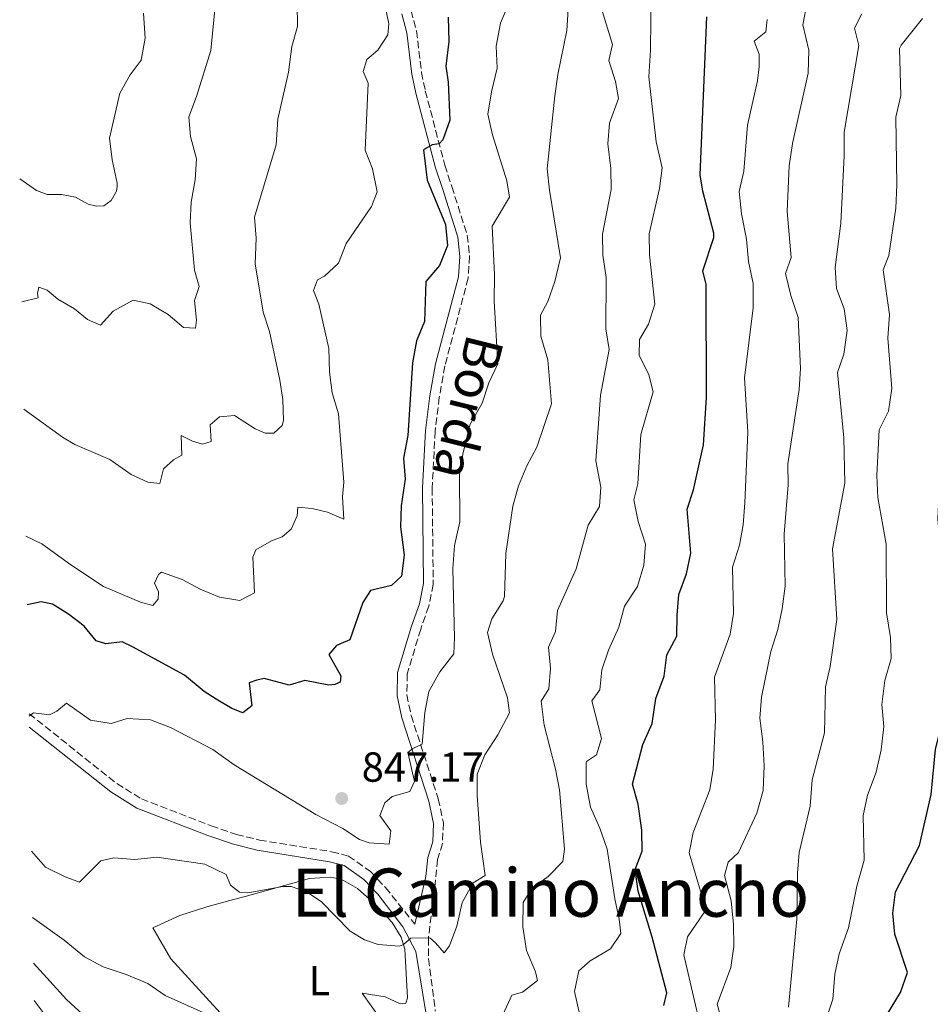
# Model space of a CAD drawing. Units: metres. Extents: x 621214 to 624671, y 4722553 to 4724927.
# Drawn here: x 621244 to 621462, y 4722948 to 4723183 of the extents above; entities that cross this region are included whole.
import ezdxf
from ezdxf.enums import TextEntityAlignment as Align

# ---------------------------------------------------------------- set-up
doc = ezdxf.new("R2010")
doc.units = ezdxf.units.M
doc.header["$MEASUREMENT"] = 0
doc.linetypes.add('DGN Style 3', pattern=[2.435890702152634, 1.739921930109024, -0.6959687720436097])
for name, color, linetype, lineweight in [('Camino', 7, 'DGN Style 3', 0), ('Cota de punto acotado terreno', 7, 'Continuous', 0), ('Curva de nivel directora', 30, 'Continuous', 30), ('Curva de nivel intermedia', 30, 'Continuous', 0), ('Etiqueta de uso rústico', 92, 'Continuous', 0), ('Línea de cambio de uso (parcela vista)', 92, 'Continuous', 0), ('Margen derecho', 7, 'Continuous', 0), ('Punto acotado terreno (símbolo)', 7, 'Continuous', 0), ('Texto de Área (paraje) menor', 7, 'Continuous', 0)]:
    doc.layers.add(name, color=color, linetype=linetype, lineweight=lineweight)
doc.styles.add('Style-Arial', font='arial.ttf')

# ---------------------------------------------------------------- blocks, each defined once
blk = doc.blocks.new('5PATER')
at = {"layer": 'Punto acotado terreno (símbolo)', "linetype": 'Continuous', "lineweight": 0}
h = blk.add_hatch(color=51, dxfattribs=at)
edge = h.paths.add_edge_path()
edge.add_ellipse((0, 0), major_axis=(-0.1095731443231308, -0.1110710700762829), ratio=0.9994222409660317, start_angle=0, end_angle=360)

msp = doc.modelspace()

# ---------------------------------------------------------------- linework, layer by layer
at = {"layer": 'Camino', "color": 7, "linetype": 'DGN Style 3', "lineweight": 0}
for points in [[(621337.9299999987, 4723185.130000001, 853.4299999999931), (621339.2299999995, 4723180.310000001, 853.029999999999), (621340.4299999998, 4723170.37, 852.5899999999967), (621341.3399999995, 4723165.990000002, 851.800000000003), (621345.9899999987, 4723148.25, 849.2700000000042), (621347.6900000018, 4723143.120000001, 848.8099999999978), (621351.350000001, 4723131.5, 848.4900000000055), (621351.8999999985, 4723126.529999999, 848.4400000000024), (621351.5799999966, 4723121.250000002, 848.3899999999995), (621346.010000001, 4723100.310000001, 848.2299999999962), (621344.6799999989, 4723092.830000001, 848.1900000000024), (621343.6900000009, 4723084.710000001, 848.2200000000012), (621342.9699999989, 4723071.130000002, 848.0700000000071), (621343.2399999973, 4723048.130000002, 847.8099999999978), (621342.1599999998, 4723042.92, 847.8099999999978), (621340.230000001, 4723037.460000002, 847.6499999999943), (621337.0199999989, 4723026.75, 846.6499999999943), (621336.9200000005, 4723021.779999999, 846.0800000000017), (621337.9399999998, 4723016.859999999, 845.529999999999), (621344.4299999987, 4722996.970000001, 843.9700000000014), (621345.6600000003, 4722991.24, 843.4400000000023), (621345.4400000012, 4722986.310000001, 842.6699999999984), (621344.2499999999, 4722982.449999999, 842.179999999993), (621343.379999998, 4722973.820000002, 841.7100000000064), (621342.0700000004, 4722963.670000002, 839.9199999999984), (621342.1099999985, 4722958.750000002, 839.0399999999937), (621343.7199999979, 4722946.270000001, 837.8899999999995)], [(621246.6700000007, 4723017.270000001, 844.7400000000055), (621267.6400000011, 4723000.61, 841.9100000000036), (621273.5100000007, 4722996.939999999, 841.3600000000006), (621290.1900000018, 4722990.490000002, 840.8300000000017), (621296.2100000011, 4722988.470000001, 840.6199999999953), (621301.6900000018, 4722987.100000001, 840.6699999999984), (621318.9600000009, 4722984.330000001, 842.1999999999971), (621322.9699999986, 4722983.300000001, 842.350000000006), (621328.2600000014, 4722979.57, 842.1399999999995), (621331.8500000011, 4722975.779999999, 841.6199999999953), (621338.8200000004, 4722967.050000001, 840.429999999993)]]:
    msp.add_polyline3d(points, dxfattribs=at)
at = {"layer": 'Curva de nivel directora', "color": 30, "linetype": 'Continuous', "lineweight": 30, "flags": 128}
for points, elevation in [([(621346.7899999989, 4723183.57), (621346.9199999986, 4723177.730000001), (621346.2300000001, 4723171.900000001), (621346.7799999999, 4723168.09), (621347.1699999989, 4723158.99), (621345.5599999996, 4723154.29), (621344.6499999998, 4723153.369999999), (621342.9600000001, 4723153.070000002), (621340.8799999991, 4723151.910000003), (621341.7699999987, 4723144.640000001), (621346.1799999987, 4723134.090000001), (621346.5999999989, 4723129.090000001), (621344.699999999, 4723124.32), (621341.4800000003, 4723120.490000002), (621341.1699999997, 4723110.9), (621339.2299999995, 4723106.289999999), (621338.2799999996, 4723101.07), (621337.1500000008, 4723083.7), (621336.1099999992, 4723078.27), (621336.5099999993, 4723073.28), (621335.5999999995, 4723066.87), (621335.4099999996, 4723061.869999999), (621336.25, 4723055.09), (621335.6299999986, 4723050.15), (621333.2699999983, 4723047.850000001), (621328.2799999993, 4723046.720000002), (621326.4199999997, 4723043.830000003), (621323.2799999992, 4723034.900000002), (621320.0999999986, 4723033.580000001), (621318.2500000001, 4723031.390000001), (621321.1600000003, 4723026.300000001), (621320.9700000003, 4723024.79), (621319.7399999987, 4723024.28), (621318.2599999991, 4723024.119999999), (621312.5300000003, 4723025.210000004), (621308.8400000001, 4723024.130000001), (621302.8299999996, 4723025.65), (621301.0599999994, 4723025.270000001), (621299.2199999997, 4723024.650000001), (621299.8700000001, 4723019.190000001), (621297.74, 4723017.51), (621295.0899999992, 4723018.490000002), (621291.3600000008, 4723020.750000001), (621288.5099999988, 4723022.610000002), (621283.8399999995, 4723026.439999999), (621271.3899999995, 4723033.260000002), (621268.9499999987, 4723034.430000001), (621265.0300000004, 4723033.960000001), (621262.7300000006, 4723034.710000002), (621259.8400000003, 4723038.160000001), (621256.11, 4723041.060000002), (621252.2699999998, 4723043.449999999), (621249.5999999987, 4723044.000000002), (621246.2100000002, 4723043.270000001)], 850.0000000000002), ([(621398.2899999997, 4722947.58), (621399.0499999997, 4722950.609999999), (621395.519999998, 4722963.960000002), (621392.1599999985, 4722974.920000001), (621391.4500000001, 4722980.110000002), (621393.1100000008, 4722984.440000001), (621393.0799999996, 4722989.440000001), (621392.1699999997, 4722995.65), (621390.86, 4723000.490000002), (621393.2800000006, 4723009.890000001), (621395.5099999991, 4723014.930000001), (621396.4399999991, 4723020.87), (621398.3700000001, 4723026.230000002), (621399.0399999984, 4723031.33), (621401.4300000002, 4723035.750000002), (621401.4700000003, 4723040.77), (621401.9399999997, 4723045.750000002), (621403.6999999988, 4723050.689999999), (621404.7800000006, 4723055.58), (621403.9299999991, 4723066.15), (621405.4400000002, 4723070.720000001), (621407.7699999991, 4723081.480000001), (621408.5, 4723092.750000001), (621408.4599999997, 4723119.780000002), (621407.6300000005, 4723123), (621410.239999999, 4723130.980000001), (621410.23, 4723132.029999999), (621407.6100000005, 4723142.060000001), (621406.9800000001, 4723145.900000001), (621408.5699999993, 4723183.62)], 825.0000000000001), ([(621450.4000000008, 4722943.4), (621454.8499999987, 4722950.689999999), (621456.5599999987, 4722955.49), (621453.5199999987, 4722964.670000001), (621453.0299999993, 4722969.65), (621453.6599999996, 4722974.74), (621459.3700000005, 4722985.800000002), (621462.1800000002, 4722998.010000001), (621463.1900000004, 4723008.770000001), (621464.5800000007, 4723014.26), (621464.9899999998, 4723020.140000001), (621464.8400000001, 4723025.140000002), (621466.38, 4723037.07), (621464.2799999989, 4723047.24), (621464.109999999, 4723052.24), (621464.3499999982, 4723057.770000001), (621463.8699999999, 4723063.79), (621464.1299999993, 4723068.780000002), (621465.0999999993, 4723074.120000001), (621467.6799999987, 4723084.100000001), (621469.3999999998, 4723089.190000001), (621470.1699999986, 4723095.180000001), (621469.7599999995, 4723100.400000002), (621468.5100000001, 4723105.240000002)], 800.0000000000001)]:
    msp.add_lwpolyline(points, dxfattribs=dict(at, elevation=elevation))
at = {"layer": 'Curva de nivel intermedia', "color": 30, "linetype": 'Continuous', "lineweight": 0, "flags": 128}
for points, elevation in [([(621378.2900000014, 4722945.279999998), (621377.0100000007, 4722950.970000001), (621378.0000000009, 4722955.849999999), (621380.7400000013, 4722958.3), (621385.5400000003, 4722961.13), (621388.01, 4722964.829999999), (621387.6799999992, 4722968.189999999), (621386.6199999999, 4722973.07), (621384.8000000004, 4722984.92), (621383.0500000003, 4722989.92), (621380.7800000014, 4722995), (621379.7800000003, 4723000.480000001), (621379.8000000003, 4723005.480000001), (621379.8800000007, 4723005.84), (621382.2700000001, 4723007.49), (621383.4200000013, 4723011.33), (621381.0900000001, 4723020.34), (621383.0700000003, 4723022.96), (621383.4700000006, 4723027.73), (621385.0900000009, 4723032.460000001), (621387.5600000008, 4723037.92), (621388.930000001, 4723042.929999999), (621392.0600000003, 4723047.640000001), (621393.5600000002, 4723052.75), (621393.9700000013, 4723057.75), (621392.2100000001, 4723063.199999999), (621391.1799999997, 4723068.3), (621392.1100000016, 4723072.189999999), (621392.8100000012, 4723083.970000001), (621395.7900000007, 4723094.119999999), (621394.7500000015, 4723098.17), (621392.4200000003, 4723102.869999999), (621392.5200000008, 4723106.58), (621394.690000001, 4723110.25), (621396.1500000006, 4723115.039999999), (621394.9000000011, 4723126.819999999), (621394.7800000005, 4723131.819999999), (621397.2500000005, 4723142.66), (621397.9200000009, 4723147.630000001), (621396.4800000014, 4723153.789999999), (621394.7200000001, 4723169.359999999), (621395.1500000015, 4723175.689999999), (621395.4100000008, 4723197.720000001)], 830.0000000000001), ([(621291.7000000007, 4723191.959999999), (621290.0700000012, 4723175.600000001), (621286.6600000003, 4723164.659999999), (621284.8299999996, 4723159.779999999), (621285.2300000021, 4723155.079999999), (621286.6900000017, 4723149.720000002), (621286.3899999998, 4723144.720000001), (621285.4300000009, 4723139.439999999), (621285.1500000015, 4723134.439999999), (621286.1799999997, 4723123.21), (621287.3200000019, 4723119.269999999), (621286.1900000009, 4723115.939999999), (621286.7000000007, 4723111.210000001), (621286.4400000012, 4723109.32), (621283.5500000011, 4723109.49), (621279.9000000011, 4723112.579999999), (621275.6000000006, 4723115.119999998), (621271.5199999991, 4723116.050000001), (621266.8000000007, 4723113.359999999), (621263.7000000004, 4723110.08), (621260.6400000005, 4723111.399999999), (621257.5500000014, 4723113.909999999), (621253.5800000018, 4723116.24), (621250.9900000013, 4723118.429999999), (621248.9900000007, 4723119.100000001), (621248.6599999999, 4723117.720000001), (621248.8400000011, 4723116.569999999), (621244.9500000018, 4723115.579999999)], 865), ([(621246.6799999997, 4723016.649999999), (621247.7700000004, 4723017.480000001), (621251.5800000014, 4723016.970000001), (621253.28, 4723017.890000001), (621255.5900000012, 4723019.789999999), (621261.3700000015, 4723015.710000001), (621266.3200000002, 4723014.92), (621270.14, 4723016.17), (621275.7200000013, 4723015.840000001), (621280.4900000012, 4723013.949999999), (621290.5400000005, 4723008.750000001), (621295.7100000005, 4723005.099999999), (621315.1600000011, 4722993.25), (621321.650000002, 4722989.83), (621325.5999999995, 4722987.25), (621327.9000000015, 4722986.48), (621332.6700000014, 4722986.100000001), (621333.0800000007, 4722989.289999999), (621330.4600000009, 4722992.99), (621331.65, 4722995.999999999), (621333.4500000017, 4722997.480000001), (621337.6100000013, 4722998.730000001), (621338.7800000003, 4723001.089999998), (621337.1600000019, 4723008.04), (621338.3300000011, 4723008.980000001), (621340.5700000006, 4723010.009999999), (621341.2000000009, 4723017.529999998), (621342.1900000012, 4723022.56), (621344.8100000008, 4723027.279999998), (621348.13, 4723031.59), (621348.3400000001, 4723035.390000001), (621347.9300000012, 4723051.840000001), (621348.2999999998, 4723057.470000001), (621349.5800000007, 4723063.09), (621349.48, 4723074.289999999), (621350.2800000003, 4723079.220000002), (621351.97, 4723086.210000001), (621354.9299999995, 4723091.430000001), (621356.5200000008, 4723096.24), (621358.6800000002, 4723100.769999999), (621357.7500000002, 4723115.78), (621357.8700000009, 4723122.029999999), (621357.300000001, 4723133.659999999), (621361.4400000004, 4723140.590000001), (621360.8400000016, 4723144.539999999), (621357.3700000002, 4723155.52), (621356.2600000015, 4723160.41), (621357.1199999999, 4723165.779999998), (621358.5100000001, 4723171.4), (621358.2400000019, 4723176.619999999), (621359.3300000004, 4723182.130000001), (621361.6399999994, 4723187.659999999)], 845.0000000000002), ([(621245.9300000007, 4723059.63), (621249.7300000006, 4723057.830000001), (621256.6200000016, 4723052.789999999), (621264.4800000006, 4723047.619999998), (621273.3000000005, 4723043.880000001), (621276.2199999997, 4723043.119999998), (621277.4900000015, 4723044.649999999), (621277.600000001, 4723046.4), (621276.6500000011, 4723048.460000001), (621277.61, 4723050.550000001), (621278.3200000008, 4723051.039999999), (621283.2300000016, 4723049.319999999), (621287.5200000008, 4723047.019999999), (621292.1299999999, 4723045.13), (621297.0499999993, 4723044.27), (621300.5400000007, 4723046.099999998), (621300.1100000015, 4723054.659999999), (621300.8300000012, 4723056.369999999), (621304.5599999996, 4723058.56), (621307.1600000013, 4723059.539999999), (621309.2800000003, 4723061.329999999), (621310.6900000006, 4723064.5), (621310.8899999997, 4723066.579999999), (621314.2900000016, 4723066.26), (621317.9999999999, 4723065.399999999), (621321.870000001, 4723063.710000002), (621321.5400000003, 4723069.069999999), (621321.8600000021, 4723072.520000001), (621320.6300000006, 4723088.84), (621319.0800000017, 4723093.859999999), (621318.4700000014, 4723098.819999999), (621318.3200000017, 4723104.45), (621315.9099999998, 4723115.069999999), (621314.6500000014, 4723118.33), (621315.5700000002, 4723120.880000001), (621317.28, 4723121.739999999), (621320.5999999993, 4723124.859999999), (621322.4299999999, 4723129.56), (621328.4800000006, 4723138.409999999), (621329.8200000017, 4723141.9), (621328.7100000007, 4723147.400000001), (621326.9400000004, 4723151.82), (621327.6500000014, 4723167.849999999), (621326.5200000004, 4723170.600000001), (621327.3600000007, 4723173.499999999), (621330.0200000005, 4723175.699999998), (621332.3800000009, 4723179.369999998), (621332.5900000011, 4723182.02), (621331.6100000021, 4723186.999999999)], 855.0000000000002), ([(621247.2400000006, 4722984.439999999), (621250.5900000011, 4722980.619999998), (621255.2600000005, 4722978.350000001), (621258.7200000006, 4722977.060000001), (621263.780000001, 4722982.149999999), (621266.9200000013, 4722982.850000001), (621271.9100000003, 4722982.480000001), (621277.200000001, 4722983.050000001), (621288.700000001, 4722981.380000001), (621293.7800000015, 4722978.909999998), (621294.8200000009, 4722976.359999998), (621296.940000002, 4722974.680000001), (621298.9699999995, 4722974.519999999), (621307.3100000012, 4722976.060000001), (621309.2500000012, 4722976.01), (621312.9400000017, 4722974.779999998), (621316.4700000009, 4722972.440000001), (621323.3799999999, 4722965.359999999), (621326.8300000009, 4722963.32), (621330.11, 4722962.140000001), (621335.1600000014, 4722961.800000001), (621336.1200000005, 4722962.17), (621337.9000000019, 4722963.649999999), (621342.4000000012, 4722963.75), (621343.8099999994, 4722962.59), (621345.8500000001, 4722960.150000001), (621347.1399999998, 4722961.890000001), (621348.880000001, 4722966.579999999), (621350.1500000006, 4722972.17), (621352.7300000022, 4722976.869999998), (621355.6400000001, 4722978.640000001), (621354.5100000014, 4722986.600000001), (621353.7600000004, 4722997.81), (621353.7300000014, 4723002.82), (621355.5500000007, 4723007.480000001), (621358.6700000011, 4723012.220000001), (621361.4400000004, 4723017.460000001), (621361.0000000001, 4723021.09), (621357.4100000004, 4723031.529999999), (621356.1900000002, 4723036.699999999), (621357.2400000006, 4723039.949999999), (621359.9500000018, 4723044.199999998), (621360.2800000004, 4723045.230000001), (621360.6000000001, 4723055.52), (621362.2699999998, 4723066.850000001), (621363.5900000008, 4723071.67), (621365.5800000001, 4723076.49), (621368.0099999997, 4723080.890000001), (621371.500000001, 4723091.289999999), (621370.5800000001, 4723101.779999998), (621368.9000000015, 4723107.4), (621368.8800000015, 4723112.409999999), (621370.6400000005, 4723115.730000001), (621372.29, 4723120.439999998), (621373.610000001, 4723126.140000001), (621371.0200000005, 4723142.249999999), (621370.4700000007, 4723147.359999998), (621372.29, 4723164.76), (621372.9800000007, 4723169.859999998), (621375.1800000002, 4723180.42), (621375.4700000007, 4723185.42)], 840), ([(621310.7100000008, 4723186.779999998), (621310.7700000012, 4723181.369999999), (621309.4200000011, 4723176.55), (621308.6600000011, 4723170.48), (621306.1300000009, 4723159.240000002), (621305.7400000021, 4723153.119999998), (621300.5600000009, 4723135.800000001), (621300.9100000019, 4723130.81), (621300.6600000014, 4723124.709999999), (621302.5999999995, 4723113.109999998), (621304.1100000005, 4723108.529999999), (621306.5600000002, 4723096.880000002), (621307.3100000012, 4723092.319999999), (621307.4200000007, 4723087.319999999), (621307.1400000012, 4723086.119999999), (621305.180000001, 4723084.26), (621303.1100000012, 4723084.230000001), (621300.6600000014, 4723085.289999997), (621295.790000001, 4723088.5), (621292.1900000002, 4723088.17), (621289.9100000003, 4723086.269999999), (621290.1900000018, 4723082.259999999), (621288.0700000006, 4723081.66), (621285.7400000016, 4723082.349999999), (621283.0000000013, 4723083.679999998), (621283.1300000009, 4723079), (621281.1600000017, 4723077.86), (621278.77, 4723075.720000001), (621277.9400000009, 4723072.259999999)], 859.9999999999999), ([(621359.9100000015, 4722945.52), (621362.0100000005, 4722950.05), (621364.5600000008, 4722950.759999999), (621368.1200000015, 4722953.59), (621367.6900000002, 4722955.630000002), (621365.4999999995, 4722960.71), (621364.6500000001, 4722966.430000001), (621364.7500000009, 4722972.199999998), (621366.7699999991, 4722975.569999999), (621370.7000000009, 4722978.430000001), (621374.2300000002, 4722981.98), (621374.5800000011, 4722984.91), (621373.4299999999, 4722999.099999999), (621372.4600000001, 4723004.01), (621369.7100000007, 4723014.529999998), (621369.02, 4723020.3), (621370.8600000017, 4723023.21), (621371.280000002, 4723028.179999999), (621370.7700000001, 4723033.199999999), (621372.4100000008, 4723036.890000001), (621372.9000000004, 4723041.890000001), (621377.3600000017, 4723051.859999998), (621380.2800000008, 4723062.279999998), (621382.9299999995, 4723066.74), (621383.2300000013, 4723071.369999999), (621382.0500000011, 4723077.63), (621383.190000001, 4723093.350000001), (621385.300000001, 4723104.230000001), (621384.4699999995, 4723109.159999999), (621384.5600000012, 4723121.42), (621383.7699999999, 4723126.739999999), (621383.6400000004, 4723131.739999999), (621385.7000000011, 4723142.41), (621385.6699999998, 4723147.42), (621384.9800000014, 4723153.310000001), (621385.3300000001, 4723158.289999999), (621387.4700000014, 4723164.149999999), (621386.7500000016, 4723168.199999999), (621385.1900000017, 4723173.26), (621386.07, 4723177.050000001), (621383.3099999995, 4723185.859999999)], 835), ([(621412.3800000002, 4722943.099999999), (621411.0700000004, 4722947.96), (621414.3600000006, 4722956.7), (621415.02, 4722961.66), (621414.9700000008, 4722966.930000001), (621414.3700000017, 4722972.560000001), (621412.8099999994, 4722978.640000001), (621413.7000000012, 4722981.81), (621416.1700000011, 4722984.11), (621420.5400000009, 4722993.550000002), (621422.0899999999, 4722998.960000001), (621422.290000001, 4723004.84), (621421.9800000003, 4723010.59), (621421.2699999996, 4723016.24), (621421.6300000016, 4723021.220000001), (621423.9200000005, 4723032.109999998), (621425.5800000012, 4723037.390000001), (621426.6299999995, 4723042.279999998), (621427.2900000013, 4723047.71), (621427.0400000007, 4723060.109999998), (621428.030000001, 4723071.92), (621427.9100000003, 4723076.930000001), (621430.6399999994, 4723094.689999999), (621430.9500000002, 4723099.680000001), (621430.4100000014, 4723111.859999999), (621428.6800000014, 4723117.140000002), (621427.3800000006, 4723122.4), (621428.7500000007, 4723126.189999999), (621427.7600000005, 4723137.159999999), (621428.3000000014, 4723148.099999999), (621429.0400000013, 4723153.42), (621432.7899999997, 4723170.2), (621432.9400000017, 4723175.66), (621431.5500000014, 4723181.749999999), (621432.4800000013, 4723186.66)], 815.0000000000001), ([(621273.9900000013, 4723184.529999999), (621274.3800000001, 4723178.56), (621273.4500000003, 4723173.32), (621270.8399999996, 4723169.779999999), (621268.3699999999, 4723165.41), (621265.9000000021, 4723154.71), (621266.5000000012, 4723149.550000002), (621267.7100000004, 4723143.960000001), (621267.7500000007, 4723143.149999999), (621267.5800000008, 4723142.07), (621266.3, 4723139.84), (621264.5099999997, 4723138.500000001), (621262.820000002, 4723138.439999998), (621260.7900000003, 4723138.95), (621257.7800000017, 4723140.590000001), (621254.4500000014, 4723141.21), (621251.0300000014, 4723141.259999999), (621248.4299999997, 4723142.220000001), (621244.430000001, 4723144.989999999)], 870.0000000000002), ([(621409.2100000008, 4722933.289999999), (621403.130000001, 4722959.720000001), (621404.0000000006, 4722963.989999998), (621407.9900000005, 4722969.840000001), (621407.4500000017, 4722973.569999998), (621404.3899999994, 4722984.079999999), (621405.3399999995, 4722988.909999999), (621409.2900000013, 4722999.13), (621410.1400000006, 4723004.060000001), (621410.6600000014, 4723015.82), (621410.4500000014, 4723026.009999998), (621414.1700000007, 4723036.23), (621414.9500000007, 4723041.17), (621414.7200000006, 4723052.259999998), (621416.3800000013, 4723057.48), (621417.2700000008, 4723062.41), (621417.7100000011, 4723067.599999999), (621418.3900000006, 4723084.519999999), (621417.5800000015, 4723097.46), (621419.6600000003, 4723114.180000001), (621419.6700000014, 4723119.949999998), (621418.5400000004, 4723125.26), (621418.0900000011, 4723130.55), (621416.910000001, 4723136.649999999), (621416.3400000011, 4723141.949999999), (621417.4299999995, 4723146.829999999), (621418.2800000012, 4723157.789999999), (621420.6700000005, 4723168.409999999), (621421.0999999996, 4723171.730000001), (621421.130000001, 4723174.720000001), (621419.9199999995, 4723177.819999999), (621422.7100000012, 4723180.050000001), (621423.0399999998, 4723182.989999999)], 820.0000000000001), ([(621428.0900000014, 4722947.180000001), (621430.0899999996, 4722968.210000001), (621430.2300000006, 4722979.17), (621430.6799999997, 4722984.15), (621433.2700000004, 4722995.179999999), (621433.7900000011, 4723001.5), (621436.7100000002, 4723012.689999999), (621436.9600000005, 4723023.680000001), (621438.0800000003, 4723028.560000001), (621439.6500000017, 4723039.779999999), (621438.6000000011, 4723056.640000001), (621441.5400000004, 4723072.33), (621441.3600000016, 4723083.130000001), (621439.7900000003, 4723098.720000001), (621441.3300000003, 4723103.130000001), (621442.1500000006, 4723108.8), (621441.4000000019, 4723113.929999999), (621439.5399999999, 4723118.829999999), (621439.2400000005, 4723123.82), (621440.5999999995, 4723134.369999997), (621441.4100000008, 4723150.470000001), (621441.4000000019, 4723156.119999998), (621444.8799999999, 4723176.800000001), (621443.8700000017, 4723180.929999999), (621445.5999999995, 4723184.359999999)], 810), ([(621435.0700000018, 4722938.159999999), (621438.6600000015, 4722949.16), (621439.1500000011, 4722955.090000001), (621440.2300000006, 4722959.970000001), (621442.4400000012, 4722966.159999999), (621444.4400000017, 4722976.140000001), (621446.1800000007, 4722982.279999999), (621445.9300000003, 4722992.98), (621447.0000000009, 4722997.859999998), (621449.0199999993, 4723003.319999999), (621450.2500000009, 4723008.640000001), (621450.8900000001, 4723014.220000001), (621450.3700000016, 4723019.439999999), (621451.1400000006, 4723025.189999998), (621452.6400000004, 4723030.460000001), (621452.4500000003, 4723035.460000001), (621451.5499999997, 4723041.38), (621451.4500000012, 4723057.789999999), (621449.4500000008, 4723068.91), (621449.1800000003, 4723074.13), (621449.7800000015, 4723085.02), (621452.000000001, 4723089.499999999), (621452.8100000002, 4723094.899999999), (621451.8700000015, 4723106.939999999), (621452.2600000004, 4723112.609999998), (621450.7400000005, 4723123.220000001), (621452.1100000006, 4723126.660000001), (621453.7300000011, 4723137.970000001), (621453.9900000005, 4723143.519999999), (621453.7500000012, 4723159.67), (621454.9500000015, 4723164.909999999), (621454.650000002, 4723176.080000001), (621455.0000000007, 4723176.92), (621460.1200000015, 4723183.249999999)], 805.0000000000001), ([(621277.9400000009, 4723072.259999999), (621275.0799999998, 4723072.569999999), (621271.0400000009, 4723074.409999999), (621266.0000000005, 4723077.960000001), (621257.5899999995, 4723081.589999998), (621254.6799999992, 4723083.32), (621245.4000000011, 4723090.02)], 859.9999999999999), ([(621247.52, 4722968.600000001), (621255.0500000003, 4722963.210000001), (621259.9499999998, 4722959.189999999), (621264.38, 4722956.859999998), (621269.8800000009, 4722955.019999999), (621275.0300000006, 4722952.869999999), (621279.15, 4722950.029999998), (621289.1200000012, 4722945.54)], 835)]:
    msp.add_lwpolyline(points, dxfattribs=dict(at, elevation=elevation))
at = {"layer": 'Línea de cambio de uso (parcela vista)', "color": 92, "linetype": 'Continuous', "lineweight": 0}
for points in [[(621293.1900000004, 4722944.9, 835.0800000000019), (621280.5599999996, 4722958.75, 836.5), (621276.2100000001, 4722966.180000001, 836.9799999999959), (621282.6699999999, 4722969.08, 837.2899999999936), (621289.1600000003, 4722971.189999999, 837.8699999999953), (621295.5300000003, 4722972.890000001, 839.1300000000047), (621298.2999999998, 4722973.630000001, 839.3399999999965), (621313.6900000004, 4722977.930000001, 840.179999999993), (621318.5999999996, 4722978.27, 840.5), (621321.2599999999, 4722977.800000001, 840.5), (621325.1699999999, 4722975.51, 840.6000000000058), (621329.54, 4722971.66, 840.4499999999971), (621333.4500000002, 4722967.4, 840.179999999993), (621335.5700000003, 4722963.92, 840.1300000000047), (621336.4600000001, 4722961.09, 839.9199999999984), (621337.0800000001, 4722949.430000001, 839.4499999999971), (621336.7100000001, 4722948.199999999, 839.3899999999995), (621335.3600000005, 4722948.039999999, 839.3399999999965)], [(621247.7100000001, 4722957.699999999, 831.529999999999), (621255.5800000001, 4722949.08, 830.2700000000042), (621262.54, 4722942.65, 829.4799999999959)], [(621335.3600000005, 4722948.039999999, 839.3399999999965), (621331.7100000001, 4722949.689999999, 839.3399999999965), (621326.2300000006, 4722950.539999999, 838.9700000000012), (621330.5499999998, 4722944.480000001, 838.6100000000006)], [(621253.1699999999, 4722941.779999999, 829.6100000000006), (621247.8700000001, 4722948.779999999, 829.8600000000006)]]:
    msp.add_polyline3d(points, dxfattribs=at)
at = {"layer": 'Margen derecho', "color": 7, "linetype": 'Continuous', "lineweight": 0}
for points in [[(621338.8200000004, 4722967.050000001, 840.429999999993), (621341.4899999971, 4722978.439999999, 841.9400000000024), (621341.9699999976, 4722982.910000003, 842.179999999993), (621343.1400000011, 4722986.710000002, 842.6699999999984), (621343.3299999988, 4722991.050000003, 843.4400000000023), (621342.1900000012, 4722996.37, 843.9700000000014), (621335.699999998, 4723016.260000001, 845.529999999999), (621334.6000000006, 4723021.570000002, 846.0800000000017), (621334.7100000001, 4723027.11, 846.6499999999943), (621338.0300000014, 4723038.180000002, 847.6499999999943), (621339.9200000024, 4723043.540000001, 847.8099999999978), (621340.9200000016, 4723048.350000001, 847.8099999999978), (621340.6499999989, 4723071.180000002, 848.0700000000071), (621341.3799999976, 4723084.91, 848.2200000000012), (621342.39, 4723093.170000001, 848.1900000000024), (621343.7499999991, 4723100.810000001, 848.2299999999962), (621349.2800000011, 4723121.62, 848.3899999999995), (621349.5799999986, 4723126.470000001, 848.4400000000024), (621349.0699999988, 4723131.02, 848.4900000000055), (621345.489999998, 4723142.41, 848.8099999999978), (621343.7699999991, 4723147.590000001, 849.2700000000042), (621339.0799999975, 4723165.460000001, 851.800000000003), (621338.140000001, 4723170.000000001, 852.5899999999967), (621336.9499999996, 4723179.869999999, 853.029999999999), (621335.7399999981, 4723184.359999999, 853.4299999999931)], [(621341.4299999989, 4722945.950000001, 837.8899999999995), (621339.0599999975, 4722960.540000002, 839.3899999999995), (621335.9699999985, 4722966.420000001, 840.5099999999949), (621329.9800000003, 4722974.180000002, 841.6199999999953), (621326.6499999977, 4722977.699999999, 842.1399999999995), (621321.9200000003, 4722981.03, 842.350000000006), (621318.4600000002, 4722981.920000002, 842.1999999999971), (621301.199999998, 4722984.690000001, 840.6699999999984), (621295.5199999983, 4722986.11, 840.6199999999953), (621289.3599999981, 4722988.180000001, 840.8300000000017), (621272.4099999988, 4722994.730000001, 841.3600000000006), (621266.2199999974, 4722998.600000001, 841.9100000000036), (621246.7199999976, 4723014.040000001, 844.300000000003)]]:
    msp.add_polyline3d(points, dxfattribs=at)

# ---------------------------------------------------------------- block references
at = {"layer": 'Punto acotado terreno (símbolo)', "color": 7, "linetype": 'Continuous', "lineweight": 0, "xscale": 10, "yscale": 10, "zscale": 10}
msp.add_blockref('5PATER', (621321.3700000005, 4722997.040000003, 847.1699999999987), dxfattribs=at)

# ---------------------------------------------------------------- texts
at = {"color": 7, "linetype": 'Continuous', "lineweight": 0, "style": 'Style-Arial'}
msp.add_text('Borda', height=9, rotation=255.99333, dxfattribs=at).set_placement((621347.2284354911, 4723091.456769309, 847.300000000003), align=Align.CENTER)
at = {"layer": 'Cota de punto acotado terreno', "color": 7, "linetype": 'Continuous', "lineweight": 0, "style": 'Style-Arial'}
msp.add_text('847.17', height=7.000000000000002, dxfattribs=at).set_placement((621326.1400000007, 4723001.040000002, 847.1699999999984))
at = {"layer": 'Etiqueta de uso rústico', "color": 92, "linetype": 'Continuous', "lineweight": 0, "style": 'Style-Arial'}
msp.add_text('L', height=7.000000000000002, dxfattribs=at).set_placement((621316.0214203786, 4722953.570010001, 838.0200000000042), align=Align.MIDDLE_CENTER)
at = {"layer": 'Texto de Área (paraje) menor', "color": 7, "linetype": 'Continuous', "lineweight": 0, "style": 'Style-Arial'}
msp.add_text('El Camino Ancho', height=11.5, dxfattribs=at).set_placement((621371.219224836, 4722974.560010002, 841.1100000000006), align=Align.MIDDLE_CENTER)

doc.saveas('drawing.dxf')
